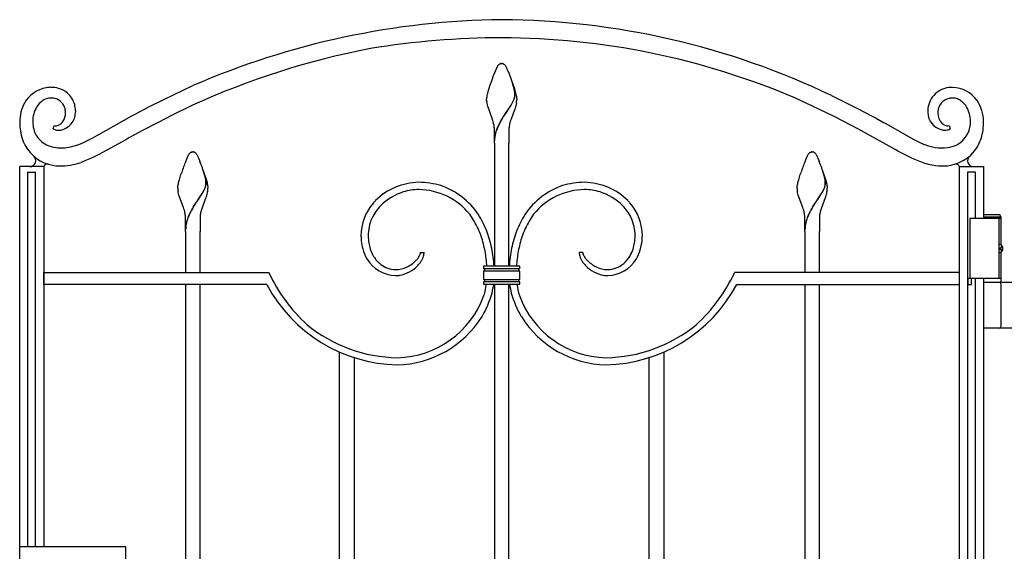
# Model space of a CAD drawing. Units: millimetres. Extents: x 0 to 8410, y 0 to 5940.
# Drawn here: x 4203 to 5020, y 3781 to 4222 of the extents above; entities that cross this region are included whole.
import ezdxf

# ---------------------------------------------------------------- set-up
doc = ezdxf.new("R2010")
doc.units = ezdxf.units.MM
doc.layers.add('YKK_A1', color=4, linetype='Continuous', lineweight=30)

msp = doc.modelspace()

# ---------------------------------------------------------------- linework, layer by layer
at = {"layer": 'YKK_A1', "linetype": 'Continuous'}
for p, q in [((4598.37, 4180.93), (4599.85, 4184.02)), ((4599.85, 4184.02), (4599.96, 4184.19)), ((4599.96, 4184.19), (4600.13, 4184.43)), ((4600.13, 4184.43), (4600.18, 4184.5)), ((4600.4, 4184.77), (4600.46, 4184.83)), ((4600.46, 4184.83), (4600.51, 4184.89)), ((4600.73, 4185.11), (4600.84, 4185.2)), ((4601.48, 4185.62), (4601.63, 4185.68)), ((4601.83, 4185.76), (4602.03, 4185.81)), ((4602.03, 4185.81), (4602.08, 4185.82)), ((4602.27, 4185.85), (4602.31, 4185.86)), ((4602.5, 4185.88), (4603.03, 4185.9)), ((4603.03, 4185.9), (4603.47, 4185.89)), ((4603.47, 4185.89), (4603.56, 4185.88)), ((4603.74, 4185.86), (4603.79, 4185.85)), ((4604.27, 4185.74), (4604.42, 4185.68)), ((4604.42, 4185.68), (4604.58, 4185.62)), ((4604.89, 4185.44), (4605, 4185.37)), ((4605.22, 4185.2), (4605.38, 4185.06)), ((4605.87, 4184.5), (4605.93, 4184.43)), ((4605.93, 4184.43), (4606.21, 4184.02)), ((4606.21, 4184.02), (4606.29, 4183.89)), ((4606.29, 4183.89), (4607.09, 4182.28)), ((4594.76, 4171.67), (4596.36, 4175.98)), ((4596.36, 4175.98), (4597.32, 4178.42)), ((4597.32, 4178.42), (4598.21, 4180.55)), ((4598.21, 4180.55), (4598.37, 4180.93)), ((4607.09, 4182.28), (4607.37, 4181.64)), ((4607.37, 4181.64), (4608.19, 4179.74)), ((4608.19, 4179.74), (4609.11, 4177.47)), ((4609.11, 4177.47), (4610.89, 4172.78)), ((4322.56, 4156.12), (4346.79, 4167.57)), ((4592.69, 4165.51), (4593.59, 4168.29)), ((4593.59, 4168.29), (4594.76, 4171.67)), ((4610.89, 4172.78), (4611.49, 4171.11)), ((4611.49, 4171.11), (4612.47, 4168.29)), ((4612.93, 4166.69), (4612.02, 4169.55)), ((4613, 4166.63), (4612.1, 4169.5)), ((4612.47, 4168.29), (4613.54, 4164.96)), ((4590.86, 4158.64), (4591.04, 4159.49)), ((4591.04, 4159.49), (4591.24, 4160.39)), ((4591.24, 4160.39), (4591.48, 4161.34)), ((4591.48, 4161.34), (4591.75, 4162.33)), ((4591.75, 4162.33), (4592.19, 4163.89)), ((4592.19, 4163.89), (4592.69, 4165.51)), ((4613.08, 4166.1), (4612.93, 4166.69)), ((4613.16, 4166.04), (4613, 4166.63)), ((4613.44, 4164.56), (4613.08, 4166.1)), ((4613.52, 4164.5), (4613.16, 4166.04)), ((4613.62, 4163.59), (4613.44, 4164.56)), ((4613.7, 4163.54), (4613.52, 4164.5)), ((4613.54, 4164.96), (4613.86, 4163.89)), ((4613.86, 4161.73), (4613.83, 4162.08)), ((4613.86, 4163.89), (4614.31, 4162.33)), ((4613.94, 4161.67), (4613.91, 4162.02)), ((4614.31, 4162.33), (4614.57, 4161.34)), ((4614.57, 4161.34), (4614.81, 4160.39)), ((4614.81, 4160.39), (4615.02, 4159.49)), ((4615.02, 4159.49), (4615.2, 4158.64)), ((4310.17, 4149.88), (4322.56, 4156.12)), ((4590.53, 4156.18), (4590.55, 4156.47)), ((4590.53, 4155.9), (4590.53, 4156.18)), ((4590.55, 4155.19), (4590.53, 4155.9)), ((4590.55, 4156.47), (4590.58, 4156.79)), ((4590.58, 4156.79), (4590.61, 4157.13)), ((4590.61, 4157.13), (4590.72, 4157.85)), ((4590.88, 4152.66), (4590.69, 4153.75)), ((4590.72, 4157.85), (4590.86, 4158.64)), ((4591.13, 4151.55), (4590.88, 4152.66)), ((4591.43, 4150.42), (4591.13, 4151.55)), ((4607.59, 4146.39), (4610.83, 4151.42)), ((4607.67, 4146.33), (4610.91, 4151.36)), ((4610.83, 4151.42), (4611.72, 4152.98)), ((4610.91, 4151.36), (4611.79, 4152.93)), ((4611.72, 4152.98), (4612.28, 4154.07)), ((4611.79, 4152.93), (4612.36, 4154.01)), ((4612.87, 4155.33), (4613.12, 4155.95)), ((4612.95, 4155.28), (4613.2, 4155.89)), ((4613.12, 4155.95), (4613.41, 4156.74)), ((4613.2, 4155.89), (4613.49, 4156.68)), ((4613.41, 4156.74), (4613.59, 4157.31)), ((4613.49, 4156.68), (4613.67, 4157.26)), ((4613.59, 4157.31), (4613.74, 4157.87)), ((4613.67, 4157.26), (4613.82, 4157.81)), ((4615.02, 4151.92), (4614.73, 4150.8)), ((4615.25, 4153.02), (4615.02, 4151.92)), ((4615.2, 4158.64), (4615.34, 4157.85)), ((4615.34, 4157.85), (4615.39, 4157.48)), ((4615.39, 4157.48), (4615.52, 4156.18)), ((4615.52, 4156.18), (4615.53, 4155.9)), ((4866.87, 4147.82), (4846.21, 4157.45)), ((4876.89, 4159.34), (4892.87, 4151.41)), ((4892.87, 4151.41), (4898.8, 4148.37)), ((4249.43, 4146.68), (4249.45, 4145.46)), ((4296.15, 4142.57), (4298.82, 4143.98)), ((4298.82, 4143.98), (4310.17, 4149.88)), ((4329.67, 4143.12), (4323.64, 4140.06)), ((4345.8, 4151.01), (4329.67, 4143.12)), ((4595.11, 4140.23), (4591.43, 4150.42)), ((4604.05, 4141.09), (4605.41, 4143.17)), ((4604.12, 4141.03), (4605.48, 4143.12)), ((4605.41, 4143.17), (4606.32, 4144.52)), ((4605.48, 4143.12), (4606.39, 4144.47)), ((4606.32, 4144.52), (4607.44, 4146.16)), ((4606.39, 4144.47), (4607.51, 4146.1)), ((4607.44, 4146.16), (4607.59, 4146.39)), ((4607.51, 4146.1), (4607.67, 4146.33)), ((4613.61, 4147.36), (4610.8, 4139.83)), ((4613.89, 4148.13), (4613.61, 4147.36)), ((4614.15, 4148.9), (4613.89, 4148.13)), ((4614.51, 4150.04), (4614.15, 4148.9)), ((4614.73, 4150.8), (4614.51, 4150.04)), ((4879.42, 4141.59), (4866.87, 4147.82)), ((4898.8, 4148.37), (4909.89, 4142.57)), ((4268.6, 4126.92), (4296.15, 4142.57)), ((4317.84, 4137.08), (4304.33, 4130)), ((4323.64, 4140.06), (4317.84, 4137.08)), ((4595.39, 4139.43), (4595.11, 4140.23)), ((4595.65, 4138.62), (4595.39, 4139.43)), ((4596.01, 4137.4), (4595.65, 4138.62)), ((4596.33, 4136.18), (4596.01, 4137.4)), ((4601.65, 4137.08), (4602.71, 4138.93)), ((4601.73, 4137.02), (4602.79, 4138.87)), ((4602.71, 4138.93), (4603.6, 4140.37)), ((4602.79, 4138.87), (4603.67, 4140.32)), ((4603.6, 4140.37), (4604.05, 4141.09)), ((4603.67, 4140.32), (4604.12, 4141.03)), ((4610.16, 4137.81), (4609.82, 4136.59)), ((4610.41, 4138.62), (4610.16, 4137.81)), ((4610.8, 4139.83), (4610.41, 4138.62)), ((4899.12, 4131.37), (4879.42, 4141.59)), ((4909.89, 4142.57), (4913.82, 4140.47)), ((4913.82, 4140.47), (4920.01, 4137.02)), ((4920.01, 4137.02), (4921.21, 4136.34)), ((4921.21, 4136.34), (4945.1, 4122.75)), ((4230.68, 4131.64), (4231.62, 4134.52)), ((4267.61, 4126.36), (4268.6, 4126.92)), ((4298.83, 4127.05), (4293.54, 4124.13)), ((4304.33, 4130), (4298.83, 4127.05)), ((4597.03, 4119.89), (4597.03, 4130.9)), ((4609.03, 4130.9), (4609.03, 4119.89)), ((4901.71, 4130), (4899.12, 4131.37)), ((4929.56, 4114.53), (4901.71, 4130)), ((4974.42, 4134.52), (4975.36, 4131.64)), ((4249.37, 4117.8), (4251.98, 4118.71)), ((4251.98, 4118.71), (4255.5, 4120.15)), ((4255.5, 4120.15), (4258.19, 4121.38)), ((4258.19, 4121.38), (4260.94, 4122.75)), ((4260.94, 4122.75), (4263.75, 4124.23)), ((4263.75, 4124.23), (4265.66, 4125.27)), ((4265.66, 4125.27), (4267.61, 4126.36)), ((4290.97, 4122.69), (4268.66, 4110.33)), ((4293.54, 4124.13), (4290.97, 4122.69)), ((4597.02, 4119.89), (4597.02, 4017.64)), ((4609.02, 4017.64), (4609.02, 4119.89)), ((4945.1, 4122.75), (4947.85, 4121.38)), ((4947.85, 4121.38), (4950.54, 4120.15)), ((4341.7, 4106.8), (4343.52, 4110.67)), ((4343.52, 4110.67), (4343.63, 4110.84)), ((4343.63, 4110.84), (4343.68, 4110.92)), ((4343.68, 4110.92), (4343.85, 4111.15)), ((4344.72, 4112.01), (4344.83, 4112.09)), ((4344.83, 4112.09), (4344.93, 4112.15)), ((4345.14, 4112.26), (4345.7, 4112.46)), ((4345.7, 4112.46), (4345.75, 4112.47)), ((4345.93, 4112.5), (4345.98, 4112.51)), ((4346.16, 4112.53), (4346.69, 4112.54)), ((4346.69, 4112.54), (4347.14, 4112.53)), ((4347.14, 4112.53), (4347.23, 4112.53)), ((4347.41, 4112.51), (4347.45, 4112.5)), ((4347.84, 4112.42), (4347.89, 4112.4)), ((4348.09, 4112.33), (4348.24, 4112.26)), ((4348.5, 4112.12), (4348.72, 4111.97)), ((4348.72, 4111.97), (4348.77, 4111.93)), ((4349.54, 4111.15), (4349.87, 4110.67)), ((4349.87, 4110.67), (4349.95, 4110.53)), ((4349.95, 4110.53), (4350.37, 4109.75)), ((4855.71, 4106.8), (4857.52, 4110.67)), ((4857.52, 4110.67), (4857.63, 4110.84)), ((4857.63, 4110.84), (4857.69, 4110.92)), ((4857.69, 4110.92), (4857.85, 4111.15)), ((4858.73, 4112.01), (4858.83, 4112.09)), ((4858.83, 4112.09), (4858.94, 4112.15)), ((4859.15, 4112.26), (4859.7, 4112.46)), ((4859.7, 4112.46), (4859.75, 4112.47)), ((4859.94, 4112.5), (4859.99, 4112.51)), ((4860.17, 4112.53), (4860.7, 4112.54)), ((4860.7, 4112.54), (4861.14, 4112.53)), ((4861.14, 4112.53), (4861.23, 4112.53)), ((4861.41, 4112.51), (4861.46, 4112.5)), ((4861.84, 4112.42), (4861.89, 4112.4)), ((4862.09, 4112.33), (4862.25, 4112.26)), ((4862.51, 4112.12), (4862.72, 4111.97)), ((4862.72, 4111.97), (4862.78, 4111.93)), ((4863.54, 4111.15), (4863.88, 4110.67)), ((4863.88, 4110.67), (4863.96, 4110.53)), ((4863.96, 4110.53), (4864.37, 4109.75)), ((4931.83, 4113.28), (4929.56, 4114.53)), ((4935.19, 4111.48), (4931.83, 4113.28)), ((4936.29, 4110.9), (4935.19, 4111.48)), ((4939.55, 4109.24), (4936.29, 4110.9)), ((4257.03, 4105.01), (4253.97, 4103.88)), ((4261.18, 4106.74), (4257.03, 4105.01)), ((4264.35, 4108.2), (4261.18, 4106.74)), ((4268.66, 4110.33), (4264.35, 4108.2)), ((4340.8, 4104.6), (4341.7, 4106.8)), ((4350.37, 4109.75), (4350.62, 4109.22)), ((4350.62, 4109.22), (4351.04, 4108.29)), ((4351.04, 4108.29), (4351.52, 4107.19)), ((4351.52, 4107.19), (4351.86, 4106.38)), ((4351.86, 4106.38), (4352.58, 4104.6)), ((4854.81, 4104.6), (4855.71, 4106.8)), ((4864.37, 4109.75), (4864.62, 4109.22)), ((4864.62, 4109.22), (4865.05, 4108.29)), ((4865.05, 4108.29), (4865.52, 4107.19)), ((4865.52, 4107.19), (4865.86, 4106.38)), ((4865.86, 4106.38), (4866.59, 4104.6)), ((4942.75, 4107.7), (4939.55, 4109.24)), ((4945.91, 4106.28), (4942.75, 4107.7)), ((4950.04, 4104.61), (4945.91, 4106.28)), ((4953.09, 4103.54), (4950.04, 4104.61)), ((4203.02, 3022.33), (4203.02, 4100.42)), ((4223.01, 4100.33), (4203.02, 4100.33)), ((4209.55, 4095.94), (4209.55, 3784.56)), ((4209.55, 4095.85), (4216.15, 4095.85)), ((4216.15, 3784.56), (4216.15, 4095.94)), ((4223.02, 4100.42), (4223.02, 3784.56)), ((4336.88, 4093.81), (4337.45, 4095.5)), ((4356.79, 4092.6), (4355.69, 4096.2)), ((4356.87, 4092.54), (4355.77, 4096.14)), ((4850.89, 4093.81), (4851.45, 4095.5)), ((4870.79, 4092.6), (4869.7, 4096.2)), ((4870.87, 4092.54), (4869.77, 4096.14)), ((4983.02, 3037.33), (4983.02, 4100.34)), ((4983.02, 4100.33), (5003.02, 4100.33)), ((4989.67, 4095.86), (4989.67, 3022.35)), ((4996.27, 4095.85), (4989.67, 4095.85)), ((4996.27, 4057.33), (4996.27, 4095.86)), ((5003.02, 4100.34), (5003.02, 4057.33)), ((4334.52, 4085.29), (4334.7, 4086.13)), ((4334.7, 4086.13), (4334.91, 4087.04)), ((4334.91, 4087.04), (4335.15, 4087.99)), ((4335.15, 4087.99), (4335.56, 4089.49)), ((4335.56, 4089.49), (4335.86, 4090.53)), ((4335.86, 4090.53), (4336.88, 4093.81)), ((4356.5, 4093.81), (4357.03, 4092.15)), ((4357.04, 4091.52), (4356.79, 4092.6)), ((4357.12, 4091.47), (4356.87, 4092.54)), ((4357.03, 4092.15), (4357.68, 4090.01)), ((4357.14, 4091.05), (4357.04, 4091.52)), ((4357.28, 4090.67), (4357.12, 4091.47)), ((4357.32, 4090.07), (4357.14, 4091.05)), ((4357.39, 4090.02), (4357.28, 4090.67)), ((4357.63, 4086.05), (4357.63, 4086.21)), ((4357.68, 4090.01), (4357.97, 4088.98)), ((4357.71, 4086), (4357.71, 4086.16)), ((4357.97, 4088.98), (4358.24, 4087.99)), ((4358.24, 4087.99), (4358.48, 4087.04)), ((4358.48, 4087.04), (4358.68, 4086.13)), ((4358.68, 4086.13), (4358.86, 4085.29)), ((4848.53, 4085.29), (4848.71, 4086.13)), ((4848.71, 4086.13), (4848.91, 4087.04)), ((4848.91, 4087.04), (4849.15, 4087.99)), ((4849.15, 4087.99), (4849.56, 4089.49)), ((4849.56, 4089.49), (4849.86, 4090.53)), ((4849.86, 4090.53), (4850.89, 4093.81)), ((4870.51, 4093.81), (4871.04, 4092.15)), ((4871.05, 4091.52), (4870.79, 4092.6)), ((4871.12, 4091.47), (4870.87, 4092.54)), ((4871.04, 4092.15), (4871.53, 4090.53)), ((4871.27, 4090.4), (4871.05, 4091.52)), ((4871.34, 4090.35), (4871.12, 4091.47)), ((4871.32, 4090.07), (4871.27, 4090.4)), ((4871.4, 4090.02), (4871.34, 4090.35)), ((4871.53, 4090.53), (4871.98, 4088.98)), ((4871.63, 4086.05), (4871.63, 4086.21)), ((4871.71, 4086), (4871.71, 4086.16)), ((4871.98, 4088.98), (4872.24, 4087.99)), ((4872.24, 4087.99), (4872.59, 4086.58)), ((4872.59, 4086.58), (4872.78, 4085.7)), ((4334.19, 4082.54), (4334.2, 4082.82)), ((4334.2, 4082.82), (4334.21, 4083.12)), ((4334.21, 4083.12), (4334.24, 4083.44)), ((4334.24, 4083.44), (4334.28, 4083.77)), ((4334.28, 4083.77), (4334.38, 4084.5)), ((4334.38, 4084.5), (4334.52, 4085.29)), ((4334.62, 4078.93), (4334.41, 4080.04)), ((4334.89, 4077.82), (4334.62, 4078.93)), ((4335.21, 4076.69), (4334.89, 4077.82)), ((4351.26, 4073.03), (4354.5, 4078.06)), ((4351.34, 4072.98), (4354.58, 4078.01)), ((4354.5, 4078.06), (4355.14, 4079.18)), ((4354.58, 4078.01), (4355.22, 4079.13)), ((4355.14, 4079.18), (4355.38, 4079.63)), ((4355.22, 4079.13), (4355.46, 4079.57)), ((4355.38, 4079.63), (4355.95, 4080.72)), ((4355.46, 4079.57), (4356.02, 4080.66)), ((4356.62, 4082.19), (4356.87, 4082.79)), ((4356.7, 4082.13), (4356.94, 4082.74)), ((4356.87, 4082.79), (4357.14, 4083.58)), ((4356.94, 4082.74), (4357.22, 4083.52)), ((4357.41, 4084.51), (4357.52, 4085.05)), ((4357.49, 4084.46), (4357.6, 4084.99)), ((4358.68, 4078.56), (4358.4, 4077.44)), ((4358.91, 4079.67), (4358.68, 4078.56)), ((4358.86, 4085.29), (4359, 4084.5)), ((4359, 4084.5), (4359.11, 4083.77)), ((4359.11, 4083.77), (4359.14, 4083.44)), ((4359.14, 4083.44), (4359.19, 4082.54)), ((4848.2, 4082.82), (4848.22, 4083.12)), ((4848.2, 4082.54), (4848.2, 4082.82)), ((4848.22, 4083.12), (4848.25, 4083.44)), ((4848.25, 4083.44), (4848.28, 4083.77)), ((4848.28, 4083.77), (4848.39, 4084.5)), ((4848.39, 4084.5), (4848.53, 4085.29)), ((4848.62, 4078.93), (4848.41, 4080.04)), ((4848.89, 4077.82), (4848.62, 4078.93)), ((4849.21, 4076.69), (4848.89, 4077.82)), ((4865.26, 4073.03), (4868.5, 4078.06)), ((4865.34, 4072.98), (4868.58, 4078.01)), ((4868.5, 4078.06), (4869.15, 4079.18)), ((4868.58, 4078.01), (4869.22, 4079.13)), ((4869.15, 4079.18), (4869.39, 4079.63)), ((4869.22, 4079.13), (4869.47, 4079.57)), ((4869.39, 4079.63), (4869.95, 4080.72)), ((4869.47, 4079.57), (4870.03, 4080.66)), ((4870.63, 4082.19), (4870.87, 4082.79)), ((4870.7, 4082.13), (4870.95, 4082.74)), ((4870.87, 4082.79), (4871.15, 4083.58)), ((4870.95, 4082.74), (4871.23, 4083.52)), ((4871.41, 4084.51), (4871.52, 4085.05)), ((4871.49, 4084.46), (4871.6, 4084.99)), ((4872.5, 4077.82), (4872.18, 4076.69)), ((4872.69, 4078.56), (4872.5, 4077.82)), ((4872.92, 4079.67), (4872.69, 4078.56)), ((4872.78, 4085.7), (4872.94, 4084.88)), ((4872.94, 4084.88), (4873.06, 4084.13)), ((4873.06, 4084.13), (4873.11, 4083.77)), ((4873.11, 4083.77), (4873.19, 4082.82)), ((4873.19, 4082.82), (4873.2, 4082.54)), ((4338.92, 4066.48), (4335.21, 4076.69)), ((4348.62, 4069.13), (4351.1, 4072.81)), ((4348.7, 4069.08), (4351.18, 4072.75)), ((4351.1, 4072.81), (4351.26, 4073.03)), ((4351.18, 4072.75), (4351.34, 4072.98)), ((4357.28, 4074.01), (4354.33, 4066.07)), ((4357.69, 4075.17), (4357.28, 4074.01)), ((4357.94, 4075.93), (4357.69, 4075.17)), ((4358.18, 4076.69), (4357.94, 4075.93)), ((4358.4, 4077.44), (4358.18, 4076.69)), ((4852.92, 4066.48), (4849.21, 4076.69)), ((4862.62, 4069.13), (4865.11, 4072.81)), ((4862.7, 4069.08), (4865.18, 4072.75)), ((4865.11, 4072.81), (4865.26, 4073.03)), ((4865.18, 4072.75), (4865.34, 4072.98)), ((4871.42, 4074.4), (4868.34, 4066.07)), ((4871.69, 4075.17), (4871.42, 4074.4)), ((4871.94, 4075.93), (4871.69, 4075.17)), ((4872.18, 4076.69), (4871.94, 4075.93)), ((4339.32, 4065.27), (4338.92, 4066.48)), ((4339.68, 4064.05), (4339.32, 4065.27)), ((4340, 4062.83), (4339.68, 4064.05)), ((4344.71, 4062.59), (4345.32, 4063.72)), ((4344.79, 4062.54), (4345.4, 4063.67)), ((4347.04, 4066.66), (4348.16, 4068.44)), ((4347.12, 4066.61), (4348.24, 4068.38)), ((4348.16, 4068.44), (4348.62, 4069.13)), ((4348.24, 4068.38), (4348.7, 4069.08)), ((4353.83, 4064.46), (4353.39, 4062.83)), ((4354.33, 4066.07), (4353.83, 4064.46)), ((4853.32, 4065.27), (4852.92, 4066.48)), ((4853.68, 4064.05), (4853.32, 4065.27)), ((4854, 4062.83), (4853.68, 4064.05)), ((4858.71, 4062.59), (4859.32, 4063.72)), ((4858.79, 4062.54), (4859.4, 4063.67)), ((4861.04, 4066.66), (4862.17, 4068.44)), ((4861.12, 4066.61), (4862.25, 4068.38)), ((4862.17, 4068.44), (4862.62, 4069.13)), ((4862.25, 4068.38), (4862.7, 4069.08)), ((4867.83, 4064.46), (4867.39, 4062.83)), ((4868.34, 4066.07), (4867.83, 4064.46)), ((4340.69, 4046.54), (4340.69, 4057.54)), ((4352.69, 4057.54), (4352.69, 4046.54)), ((4854.7, 4046.54), (4854.7, 4057.54)), ((4866.7, 4057.54), (4866.7, 4046.54)), ((4340.69, 4046.54), (4340.69, 4012.33)), ((4352.69, 4012.33), (4352.69, 4046.54)), ((4854.7, 4046.54), (4854.7, 4012.33)), ((4866.7, 4012.33), (4866.7, 4046.54)), ((4535.68, 4029.15), (4538.68, 4029.15)), ((4670.37, 4029.15), (4667.37, 4029.15)), ((4534.91, 4026.44), (4535.16, 4026.98)), ((4535.16, 4026.98), (4535.36, 4027.5)), ((4670.78, 4027.25), (4670.6, 4027.76)), ((4223, 4012.33), (4409.85, 4012.33)), ((4223, 4002.33), (4223, 4012.33)), ((4409.85, 4012.33), (4409.85, 4012.18)), ((4588.02, 4017.64), (4588.02, 4015.63)), ((4618.02, 4017.64), (4588.02, 4017.64)), ((4588.02, 4015.63), (4618.02, 4015.63)), ((4588.02, 4015.63), (4618.02, 4015.63)), ((4618.02, 4013.63), (4588.02, 4013.63)), ((4588.02, 4013.63), (4588.02, 4006.64)), ((4618.02, 4013.63), (4588.02, 4013.63)), ((4588.34, 4015.58), (4588.32, 4015.59)), ((4588.45, 4015.54), (4588.34, 4015.58)), ((4588.34, 4013.69), (4588.5, 4013.76)), ((4588.5, 4013.76), (4588.52, 4013.77)), ((4588.54, 4015.49), (4588.52, 4015.5)), ((4588.64, 4015.42), (4588.62, 4015.44)), ((4588.66, 4013.86), (4588.75, 4013.94)), ((4588.75, 4013.94), (4588.76, 4013.96)), ((4617.25, 4015.27), (4617.24, 4015.25)), ((4617.33, 4015.36), (4617.3, 4015.32)), ((4617.33, 4013.91), (4617.39, 4013.86)), ((4617.42, 4015.44), (4617.4, 4015.42)), ((4617.52, 4015.5), (4617.5, 4015.49)), ((4617.52, 4013.77), (4617.63, 4013.71)), ((4617.61, 4015.55), (4617.59, 4015.54)), ((4617.72, 4015.59), (4617.61, 4015.55)), ((4617.63, 4013.71), (4617.65, 4013.7)), ((4618.02, 4015.63), (4618.02, 4017.64)), ((4618.02, 4006.64), (4618.02, 4013.63)), ((4983.04, 4012.33), (4796.2, 4012.33)), ((4796.2, 4012.33), (4796.2, 4012.18)), ((4829.2, 4012.35), (4829.2, 4012.21)), ((4983.04, 4002.33), (4983.04, 4012.33)), ((4588.02, 4006.64), (4618.02, 4006.64)), ((4588.02, 4006.64), (4618.02, 4006.64)), ((4618.02, 4004.64), (4588.02, 4004.64)), ((4588.02, 4004.64), (4588.02, 4002.64)), ((4618.02, 4004.64), (4588.02, 4004.64)), ((4588.32, 4004.68), (4588.41, 4004.71)), ((4588.41, 4006.56), (4588.39, 4006.57)), ((4588.52, 4006.5), (4588.41, 4006.56)), ((4588.41, 4004.71), (4588.45, 4004.73)), ((4588.52, 4004.77), (4588.54, 4004.78)), ((4588.62, 4004.83), (4588.64, 4004.85)), ((4588.71, 4006.36), (4588.66, 4006.41)), ((4588.76, 4006.31), (4588.71, 4006.36)), ((4588.78, 4004.98), (4588.81, 4005.02)), ((4588.91, 4006.09), (4588.9, 4006.11)), ((4617.24, 4005.02), (4617.27, 4004.98)), ((4617.31, 4004.93), (4617.35, 4004.89)), ((4617.4, 4004.85), (4617.42, 4004.83)), ((4617.5, 4004.78), (4617.52, 4004.77)), ((4617.54, 4006.51), (4617.52, 4006.5)), ((4617.65, 4006.57), (4617.54, 4006.51)), ((4617.59, 4004.73), (4617.7, 4004.69)), ((4617.7, 4004.69), (4617.72, 4004.68)), ((4618.02, 4002.64), (4618.02, 4004.64)), ((4992.82, 4007.36), (4989.82, 4007.36)), ((4989.82, 4007.36), (4989.82, 4002.36)), ((4992.82, 4002.36), (4992.82, 4007.36)), ((4996.27, 3147.33), (4996.27, 4007.33)), ((5003.02, 4007.33), (5003.02, 3147.33)), ((4407.99, 4002.33), (4223, 4002.33)), ((4340.7, 4002.33), (4340.69, 3767.34)), ((4352.7, 3767.34), (4352.7, 4002.33)), ((4588.02, 4002.64), (4618.02, 4002.64)), ((4597.02, 4002.64), (4597.02, 3767.34)), ((4609.02, 3767.34), (4609.02, 4002.64)), ((4798.06, 4002.33), (4983.04, 4002.33)), ((4854.7, 4002.33), (4854.7, 3767.34)), ((4866.7, 3767.34), (4866.7, 4002.33)), ((4989.82, 4002.36), (4992.82, 4002.36)), ((4468.52, 3767.34), (4468.52, 3946.36)), ((4480.52, 3941.8), (4480.52, 3767.34)), ((4725.52, 3767.34), (4725.52, 3941.8)), ((4737.52, 3946.36), (4737.52, 3767.34)), ((4291.02, 3784.56), (4203.02, 3784.56)), ((4291.02, 3731.53), (4291.02, 3784.56))]:
    msp.add_line(p, q, dxfattribs=at)
at = {"layer": 'YKK_A1'}
for p, q in [((5017.52, 4057.33), (4991.52, 4057.33)), ((4991.52, 4057.33), (4991.52, 4007.33)), ((5016.37, 4060.33), (5003.02, 4060.33)), ((5017.52, 4058.33), (5003.02, 4058.33)), ((5015.52, 4057.33), (5015.52, 4007.33)), ((5017.52, 4058.33), (5016.37, 4060.33)), ((5017.52, 4035.3), (5017.52, 4058.33)), ((5016.56, 4032.75), (5017.15, 4032.75)), ((5016.56, 4031.91), (5017.15, 4031.91)), ((5017.52, 4004.33), (5017.52, 4029.36)), ((5017.58, 4034.43), (5018.17, 4034.43)), ((5017.58, 4030.23), (5018.17, 4030.23)), ((5017.52, 4007.33), (4991.52, 4007.33)), ((5003.02, 4004.33), (5028.02, 4004.33)), ((5017.52, 3967.83), (5017.52, 4002.83)), ((5028.02, 3966.33), (5003.02, 3966.33))]:
    msp.add_line(p, q, dxfattribs=at)
at = {"layer": 'YKK_A1', "linetype": 'Continuous'}
for centre, radius, start, end in [((4610.42, 3560.78), 661.58, 90.64126, 113.48364), ((4598.54, 3575.94), 646.4, 64.49345, 89.60264), ((4604.77, 3523.77), 683.57, 90.1465, 99.30894), ((4601.16, 3580.49), 626.85, 66.98796, 89.83033), ((4616.48, 3558.6), 651.31, 100.82131, 114.55583), ((4607.04, 4179.12), 8.72, 139.57859, 141.87034), ((4606, 4179.52), 7.67, 133.31953, 135.61128), ((4603.23, 4182.23), 3.82, 117.29953, 128.74915), ((4603.61, 4180.67), 5.38, 109.23733, 111.52908), ((4602.92, 4181.11), 4.79, 97.86875, 100.16051), ((4602.9, 4181.36), 4.54, 95.17169, 97.46344), ((4603.15, 4181.36), 4.54, 82.53482, 84.82658), ((4603.07, 4181.77), 4.15, 73.1948, 80.06823), ((4602.49, 4181.58), 4.54, 58.01835, 62.6014), ((4600.98, 4179.89), 6.79, 51.47192, 53.76367), ((4601.34, 4180.86), 5.83, 43.76718, 46.05893), ((4600.84, 4180.56), 6.4, 38.02607, 42.60912), ((4229.94, 4139.79), 26.52, 100.6458, 150.27547), ((4229.46, 4134.55), 31.62, 91.17819, 98.05162), ((4228.31, 4138.67), 27.49, 75.22078, 88.9553), ((4228.42, 4143.36), 22.97, 51.91363, 72.48469), ((4228.72, 4145.98), 20.76, 16.22493, 48.10337), ((4575.85, 4157.64), 38.23, 6.65861, 8.95036), ((4575.93, 4157.59), 38.23, 6.65861, 8.95036), ((4586.93, 4159.4), 27.04, 0.35122, 4.93427), ((4587, 4159.35), 27.04, 0.3499, 4.93295), ((4601.83, 4159.84), 12.14, 356.4043, 358.69606), ((4601.91, 4159.79), 12.14, 356.4043, 358.69606), ((4976.7, 4145.69), 20.46, 107.01373, 147.82963), ((4977.73, 4138.67), 27.49, 91.0447, 104.77922), ((4976.17, 4139.59), 26.59, 35.92015, 87.73121), ((4236.02, 4137.4), 33, 151.90536, 179.27645), ((4234.92, 4138.65), 20.99, 134.67351, 148.40803), ((4232.21, 4140.47), 17.8, 121.13541, 132.58503), ((4229.2, 4144.58), 12.73, 91.71764, 119.08874), ((4228.43, 4138.61), 18.7, 81.95777, 88.8312), ((4229, 4145.11), 12.19, 22.00707, 80.30393), ((4217.21, 4144.39), 32.29, 4.06488, 13.22732), ((4626.49, 4158.02), 36.05, 184.50937, 186.80112), ((4580.95, 4169.39), 34.87, 333.94084, 336.23259), ((4581.03, 4169.33), 34.87, 333.93897, 336.23073), ((4596.06, 4161.74), 18.1, 347.64898, 349.94074), ((4596.14, 4161.68), 18.1, 347.64898, 349.94074), ((4601.29, 4160.35), 12.72, 351.96661, 354.25837), ((4601.37, 4160.3), 12.72, 351.96661, 354.25837), ((4579.1, 4158.9), 36.62, 350.75666, 353.04842), ((4579.87, 4157.01), 35.68, 355.92153, 358.21329), ((4981.03, 4144.97), 24.57, 151.79511, 167.8118), ((4977.4, 4144.88), 12.5, 103.99717, 174.97586), ((4977.64, 4139.4), 17.91, 91.3366, 100.49904), ((4976.86, 4143.03), 14.28, 79.37954, 88.54198), ((4975.62, 4141.69), 15.86, 62.11421, 75.84873), ((4973.83, 4140.47), 17.8, 47.41497, 58.86459), ((4969.57, 4137.35), 23, 33.39328, 44.8429), ((4969.95, 4137.2), 33.08, 1.07263, 32.95107), ((4237.79, 4137.65), 23.96, 149.97842, 179.60607), ((4234.05, 4145.84), 15.41, 281.4296, 358.58978), ((4227.63, 4145.31), 13.5, 326.67679, 358.55523), ((4226.1, 4144.76), 15.02, 0.81532, 19.11101), ((4986.16, 4145.12), 29.58, 170.18483, 179.34727), ((4972.1, 4145.9), 15.51, 181.65373, 256.76586), ((4990.06, 4144.61), 25.14, 176.88802, 179.17978), ((4977.67, 4145.12), 12.75, 180.66943, 223.7013), ((4967.43, 4137.41), 24.78, 0.94338, 30.57102), ((4278.59, 4139.03), 75.59, 180.9188, 185.50185), ((4252.5, 4138.83), 38.68, 181.50546, 188.37889), ((4231.23, 4143.36), 9.56, 294.96225, 301.83568), ((4230.26, 4143.98), 10.61, 304.57496, 313.7374), ((4228.36, 4145.32), 12.9, 315.70578, 324.86822), ((4555.88, 4126.72), 41.54, 10.88096, 13.17271), ((4657.93, 4106.21), 64.18, 151.25791, 153.54966), ((4658, 4106.16), 64.18, 151.25692, 153.54867), ((4660.17, 4126.1), 51.48, 170.0922, 172.38395), ((4650.38, 4126.51), 41.79, 166.04667, 168.33842), ((4975.78, 4143.98), 10.61, 226.2626, 235.42504), ((4974.81, 4143.36), 9.56, 238.16432, 245.03775), ((4970.56, 4137.55), 21.66, 298.27136, 354.41634), ((4932.79, 4139.17), 59.44, 356.40697, 358.69873), ((4915.45, 4140.06), 87.6, 353.95153, 358.53458), ((4264.15, 4140.22), 61.38, 187.90376, 194.77719), ((4237.88, 4137.82), 24.09, 191.06622, 207.08292), ((4235.49, 4138.08), 22.12, 210.48967, 242.36811), ((4235.48, 4141.52), 10.98, 244.10434, 260.12103), ((4233.19, 4139.82), 5.53, 253.52871, 292.12089), ((4235.22, 4145.29), 14.68, 263.62243, 277.35696), ((4556.05, 4127.83), 41.18, 7.11656, 9.40831), ((4571.61, 4130.5), 25.42, 0.89034, 5.47339), ((4628.3, 4120.1), 31.45, 163.00622, 169.87965), ((4628.38, 4120.05), 31.45, 163.00622, 169.87965), ((4638.55, 4116.27), 42.37, 157.51898, 162.10203), ((4638.62, 4116.22), 42.37, 157.51978, 162.10283), ((4658.17, 4107.02), 64.05, 154.29291, 156.58466), ((4658.25, 4106.96), 64.05, 154.29291, 156.58466), ((4634.45, 4130.5), 25.42, 174.52802, 179.11107), ((4971.06, 4146.36), 15.76, 260.80972, 272.25934), ((4973.17, 4140.49), 6.27, 247.57769, 263.59438), ((4970.32, 4142.55), 12.02, 276.49065, 294.78633), ((4972.74, 4139.78), 5.52, 267.14212, 287.71318), ((4942.66, 4140.45), 60.67, 343.99817, 350.8716), ((4236.72, 4134.06), 33.3, 196.57049, 246.20016), ((4628.24, 4121.1), 31.23, 171.67051, 178.54394), ((4628.32, 4121.05), 31.23, 171.66975, 178.54318), ((4988.3, 4207.44), 95.11, 246.6108, 248.90256), ((4991.72, 4226.06), 113.77, 250.67003, 252.96179), ((4962.39, 4137.04), 40.82, 324.95347, 340.97016), ((4237.52, 4145.03), 29.26, 245.16383, 261.18052), ((4237.41, 4153.81), 37.95, 263.36976, 281.66545), ((4218.36, 4224.48), 111.09, 283.92093, 286.21269), ((4348.89, 4107.21), 6.39, 137.42934, 142.01239), ((4347.41, 4108.38), 4.52, 126.545, 135.70744), ((4347.79, 4106.97), 5.92, 116.55628, 118.84803), ((4346.71, 4107.76), 4.81, 99.3456, 101.63735), ((4346.57, 4108.01), 4.54, 95.17689, 97.46865), ((4346.82, 4108.01), 4.54, 82.53135, 84.82311), ((4346.94, 4109.26), 3.28, 74.08188, 80.95531), ((4346.11, 4107.33), 5.38, 68.43843, 70.73019), ((4346.56, 4108.91), 3.75, 58.79305, 63.3761), ((4346.18, 4108.64), 4.19, 42.62719, 51.78963), ((4341.15, 4104.43), 10.75, 38.71089, 41.00264), ((4862.89, 4107.21), 6.4, 137.38661, 141.96966), ((4861.42, 4108.38), 4.52, 126.5711, 135.73354), ((4861.79, 4106.97), 5.92, 116.55628, 118.84803), ((4860.72, 4107.75), 4.82, 99.31853, 101.61028), ((4860.58, 4108.01), 4.54, 95.17689, 97.46865), ((4860.82, 4107.99), 4.55, 82.54868, 84.84043), ((4860.94, 4109.26), 3.28, 74.0976, 80.97104), ((4860.12, 4107.32), 5.39, 68.48481, 70.77656), ((4860.57, 4108.91), 3.75, 58.79305, 63.3761), ((4860.18, 4108.64), 4.19, 42.62719, 51.78963), ((4855.16, 4104.41), 10.76, 38.76201, 41.05376), ((4972.65, 4170.25), 54.85, 254.93171, 259.51476), ((4968.55, 4152.98), 37.14, 260.88415, 276.90084), ((4968.52, 4145.03), 29.26, 278.8205, 294.83719), ((4969.14, 4135.11), 34.26, 286.98026, 321.10332), ((4211.4, 4105.33), 5, 270, 48.61951), ((4238.45, 4142.83), 42.07, 248.86027, 262.5948), ((4219.44, 4226.83), 127.89, 281.502, 283.79375), ((4220.7, 4204.19), 105.69, 286.05451, 288.34627), ((4566.48, 4016.12), 242.4, 158.59205, 160.8838), ((4084.95, 4001.23), 286.91, 18.82635, 21.11811), ((5080.48, 4016.12), 242.4, 158.59205, 160.8838), ((4598.95, 4001.23), 286.91, 18.82635, 21.11811), ((4984.47, 4203.59), 104.86, 252.58408, 254.87584), ((4974.53, 4176.44), 76.09, 256.76694, 261.34999), ((4965.88, 4152.85), 52.22, 277.8463, 284.71973), ((4994.73, 4105.33), 5, 130.66035, 270), ((4240.27, 4175.57), 74.8, 264.44514, 266.73689), ((4236.61, 4156.88), 56, 269.39327, 278.55571), ((4968.5, 4150.64), 49.73, 263.75544, 275.20506), ((4325.34, 4085.52), 32.3, 1.22864, 8.10207), ((4325.41, 4085.46), 32.3, 1.22864, 8.10207), ((4345.36, 4086.67), 12.28, 354.82668, 357.11843), ((4345.44, 4086.61), 12.28, 354.82668, 357.11843), ((4535.55, 4034.15), 53.19, 91.29343, 134.3253), ((4532.38, 4010.55), 76.8, 74.78977, 88.5243), ((4673.67, 4010.55), 76.8, 91.47568, 105.2102), ((4670.49, 4034.15), 53.19, 45.67473, 88.7066), ((4839.34, 4085.52), 32.3, 1.22127, 8.0947), ((4839.42, 4085.47), 32.3, 1.22127, 8.0947), ((4859.37, 4086.67), 12.28, 354.82668, 357.11843), ((4859.44, 4086.61), 12.28, 354.82668, 357.11843), ((4360.84, 4083.05), 26.65, 181.08565, 183.3774), ((4370.32, 4085.13), 36.27, 185.78317, 188.07493), ((4319.54, 4098.34), 40.45, 334.17422, 336.46597), ((4319.62, 4098.28), 40.45, 334.17422, 336.46597), ((4333.9, 4090.67), 24.3, 343.0302, 345.32196), ((4333.98, 4090.61), 24.3, 343.0302, 345.32196), ((4344.68, 4087.15), 13.01, 350.6773, 352.96905), ((4344.76, 4087.1), 13.01, 350.6773, 352.96905), ((4322.65, 4085.54), 36.74, 350.7957, 353.08746), ((4323.66, 4083.66), 35.55, 355.91123, 358.20298), ((4535.22, 4035.34), 46.11, 107.50836, 134.87945), ((4535.01, 4034.09), 47.24, 90.79672, 106.81341), ((4533.23, 4025.47), 55.87, 39.21382, 88.8435), ((4531.64, 4025.32), 62.91, 34.24979, 70.61089), ((4674.4, 4025.32), 62.91, 109.38924, 145.75034), ((4672.82, 4025.47), 55.87, 91.15653, 140.7862), ((4671.03, 4034.09), 47.24, 73.18662, 89.20331), ((4670.83, 4035.34), 46.11, 45.12123, 72.49232), ((4874.84, 4083.05), 26.65, 181.08565, 183.3774), ((4884.32, 4085.12), 36.27, 185.76357, 188.05532), ((4833.54, 4098.34), 40.45, 334.17422, 336.46597), ((4833.62, 4098.28), 40.45, 334.17422, 336.46597), ((4847.91, 4090.67), 24.3, 343.0302, 345.32196), ((4847.98, 4090.6), 24.29, 343.05857, 345.35032), ((4858.69, 4087.15), 13.01, 350.6773, 352.96905), ((4858.76, 4087.09), 13.01, 350.73181, 353.02356), ((4836.65, 4085.54), 36.74, 350.7957, 353.08746), ((4837.66, 4083.66), 35.55, 355.91123, 358.20298), ((4528.42, 4042.6), 42.16, 139.07158, 179.88748), ((4546.85, 4025.64), 67.2, 136.14594, 138.43769), ((4659.2, 4025.64), 67.2, 41.56231, 43.85406), ((4677.62, 4042.6), 42.16, 0.11252, 40.92842), ((4299.43, 4053.37), 41.66, 10.83841, 13.13016), ((4421.09, 4024.09), 85.53, 153.24784, 155.5396), ((4421.17, 4024.04), 85.53, 153.24784, 155.5396), ((4419.67, 4022.15), 85.19, 148.49601, 150.78776), ((4419.75, 4022.09), 85.19, 148.49601, 150.78776), ((4393.96, 4053.37), 41.66, 166.86984, 169.16159), ((4532.02, 4039.8), 40.7, 136.11402, 154.40971), ((4670.57, 4037.34), 44.91, 27.06808, 43.08477), ((4813.43, 4053.37), 41.66, 10.83841, 13.13016), ((4935.09, 4024.09), 85.53, 153.24784, 155.5396), ((4935.17, 4024.04), 85.53, 153.24784, 155.5396), ((4933.68, 4022.15), 85.19, 148.49601, 150.78776), ((4933.75, 4022.09), 85.19, 148.49601, 150.78776), ((4907.97, 4053.37), 41.66, 166.86984, 169.16159), ((4299.84, 4054.47), 41.06, 7.15199, 9.44374), ((4315.21, 4057.15), 25.49, 0.87271, 5.45576), ((4382.1, 4044.17), 41.89, 163.68882, 168.27188), ((4382.18, 4044.12), 41.89, 163.69712, 168.28017), ((4387.17, 4041.02), 47.67, 157.17706, 161.76011), ((4387.25, 4040.96), 47.67, 157.17706, 161.76011), ((4378.18, 4057.15), 25.49, 174.5302, 179.11325), ((4393.55, 4054.48), 41.06, 170.57352, 172.86528), ((4526.44, 4043.25), 34.19, 155.59675, 180.70595), ((4505.37, 4010.9), 86.89, 25.87815, 35.04059), ((4500.68, 4009.74), 97.37, 22.4146, 31.57704), ((4705.36, 4009.74), 97.37, 148.42297, 157.58541), ((4700.68, 4010.9), 86.89, 144.95957, 154.12201), ((4678.63, 4043.04), 35.16, 359.6632, 24.77239), ((4813.85, 4054.47), 41.06, 7.15199, 9.44374), ((4829.21, 4057.15), 25.49, 0.87271, 5.45576), ((4896.1, 4044.18), 41.89, 163.69712, 168.28017), ((4896.18, 4044.12), 41.89, 163.69712, 168.28017), ((4901.17, 4041.02), 47.67, 157.17706, 161.76011), ((4901.25, 4040.96), 47.67, 157.17706, 161.76011), ((4892.18, 4057.15), 25.49, 174.5302, 179.11325), ((4907.55, 4054.48), 41.06, 170.57352, 172.86528), ((4366.75, 4048.17), 26.06, 170.02313, 179.18557), ((4366.83, 4048.11), 26.06, 170.01628, 179.17872), ((4480.84, 4005.99), 111.29, 15.7672, 22.64063), ((4473.68, 4005.12), 124.25, 12.76056, 19.63399), ((4732.37, 4005.12), 124.25, 160.36582, 167.23925), ((4725.21, 4005.99), 111.29, 157.35939, 164.23282), ((4880.76, 4048.17), 26.06, 170.01628, 179.17872), ((4880.83, 4048.11), 26.06, 170.01628, 179.17872), ((4588.5, 4047.17), 102.34, 182.50991, 184.80167), ((4540.98, 4045.29), 54.87, 186.99783, 193.87126), ((4564.8, 4046.41), 72.63, 182.8252, 187.40825), ((4535.97, 4044.57), 43.84, 189.88307, 196.7565), ((4670.08, 4044.57), 43.84, 343.2435, 350.11693), ((4641.25, 4046.41), 72.63, 352.59175, 357.1748), ((4657.82, 4046.86), 62.25, 345.50176, 352.37519), ((4617.54, 4047.17), 102.34, 355.19833, 357.49009), ((4524.5, 4042.45), 38.21, 195.66771, 209.40224), ((4526.04, 4042.62), 33.79, 198.43317, 209.88279), ((4524.4, 4030.02), 11.33, 352.1997, 354.49145), ((4530.3, 4029.21), 5.38, 357.12245, 359.41421), ((4518.49, 4030), 20.2, 353.02142, 357.60447), ((4433.96, 4001.25), 157.9, 8.21658, 12.79963), ((4462.81, 4007.9), 134.33, 4.15489, 10.57727), ((4743.23, 4007.91), 134.33, 169.42309, 175.84546), ((4772.08, 4001.25), 157.9, 167.20037, 171.78342), ((4687.55, 4029.99), 20.2, 182.38846, 186.97151), ((4681.38, 4029.59), 11.02, 182.28127, 184.57302), ((4682.06, 4030.44), 11.79, 188.40634, 190.69809), ((4675.93, 4044.33), 38.2, 331.90393, 341.06637), ((4678.63, 4043.75), 41.39, 331.0078, 342.45742), ((4516.1, 4039.09), 29.26, 211.73831, 267.88328), ((4520.39, 4040.76), 27.99, 212.3464, 230.64208), ((4512.91, 4041.04), 26.65, 295.79451, 316.36557), ((4510.63, 4041.96), 28.95, 318.15959, 322.74264), ((4512.44, 4037.65), 28.58, 317.04802, 326.21046), ((4504.94, 4044.33), 34.95, 325.30616, 327.59791), ((4513.68, 4037.59), 23.98, 329.99099, 332.28274), ((4522.81, 4031.59), 13.2, 341.94693, 344.23868), ((4523.57, 4030.85), 12.28, 346.629, 348.92075), ((4510.91, 4037.19), 29.63, 328.59046, 333.17351), ((4511.76, 4035.02), 27.93, 336.35967, 340.94272), ((4517.86, 4031.53), 21.07, 344.49717, 349.08022), ((4420.51, 4007.19), 170.54, 3.5105, 5.59179), ((4785.53, 4007.19), 170.54, 174.408, 176.48929), ((4688.19, 4031.53), 21.07, 190.91813, 195.50118), ((4694.28, 4035.02), 27.93, 199.05967, 203.64272), ((4695.14, 4037.2), 29.63, 206.82966, 211.41271), ((4693.61, 4037.65), 28.58, 213.78954, 222.95198), ((4682.79, 4031.23), 12.67, 193.59797, 195.88973), ((4691.21, 4035.79), 22.14, 202.69837, 204.99012), ((4692.37, 4037.58), 23.98, 207.70156, 209.99332), ((4701.11, 4044.33), 34.95, 212.41063, 214.70238), ((4695.41, 4041.95), 28.95, 217.25259, 221.83564), ((4693.14, 4041.04), 26.65, 223.63514, 244.2062), ((4689.94, 4039.09), 29.26, 272.11672, 328.26169), ((4686.74, 4039.65), 26.47, 311.50672, 329.80241), ((4515.79, 4037.15), 22.32, 233.88862, 268.01168), ((4514.32, 4039.42), 24.59, 271.63672, 294.47909), ((4512.77, 4038.48), 28.93, 281.27009, 315.39315), ((4588.01, 4014.55), 1.08, 73.39454, 89.41123), ((4587.99, 4014.8), 1.17, 271.71428, 287.73097), ((4587.61, 4013.91), 1.83, 60.27491, 62.56667), ((4588, 4014.68), 1.05, 299.90444, 309.06688), ((4587.33, 4013.47), 2.35, 56.78425, 59.076), ((4587.98, 4014.61), 1.05, 1.00862, 50.63829), ((4587.99, 4014.65), 1.03, 318.42, 359.23589), ((4618.07, 4014.62), 1.05, 142.85937, 179.22048), ((4618.09, 4014.66), 1.07, 181.75849, 224.79035), ((4618.52, 4014.1), 1.73, 135.2027, 137.49445), ((4618.18, 4014.48), 1.22, 129.60599, 134.18904), ((4618.05, 4014.68), 1.05, 230.91378, 240.07622), ((4618.71, 4013.47), 2.35, 120.95633, 123.24809), ((4618.43, 4013.91), 1.83, 117.45208, 119.74383), ((4618.06, 4014.8), 1.17, 250.03769, 268.33337), ((4618.03, 4014.6), 1.03, 100.5715, 107.44493), ((4618.13, 4013.75), 1.89, 96.47387, 98.76562), ((4618.1, 4013.07), 2.56, 91.65501, 93.94676), ((4693.28, 4038.48), 28.92, 224.60653, 258.72959), ((4691.73, 4039.42), 24.59, 245.52091, 268.36328), ((4690.54, 4036.28), 21.44, 271.30302, 309.89521), ((4532.31, 4069.16), 135.07, 204.95472, 227.7971), ((4514.43, 4038.28), 28.45, 271.18811, 278.06154), ((4587.99, 4005.46), 1.17, 70.05208, 88.34776), ((4587.95, 4007.2), 2.56, 271.65091, 273.94267), ((4587.91, 4006.52), 1.89, 276.46381, 278.75556), ((4588.01, 4005.67), 1.04, 280.54915, 287.42258), ((4587.61, 4006.36), 1.83, 297.43333, 299.72509), ((4588, 4005.59), 1.05, 50.93312, 60.09556), ((4587.2, 4006.8), 2.42, 303.42963, 305.72138), ((4587.87, 4005.78), 1.21, 309.64428, 318.80672), ((4588.02, 4005.63), 1, 28.60505, 42.33957), ((4587.97, 4005.65), 1.05, 322.85524, 359.21634), ((4587.84, 4005.59), 1.18, 2.0805, 24.92287), ((4618.12, 4005.61), 1.1, 158.19006, 178.76111), ((4618.07, 4005.65), 1.05, 180.77952, 217.14063), ((4619.37, 4005.02), 2.48, 153.83723, 156.12898), ((4618.08, 4005.59), 1.07, 139.16249, 150.61211), ((4620.33, 4003.35), 4.24, 133.87801, 136.16976), ((4618.66, 4006.18), 1.84, 220.52321, 222.81496), ((4618.5, 4006.24), 1.78, 229.53917, 231.83093), ((4618.25, 4005.3), 1.4, 121.06829, 127.94172), ((4618.84, 4006.8), 2.42, 234.24504, 236.53679), ((4618.43, 4006.35), 1.83, 240.25617, 242.54792), ((4618.03, 4005.59), 1.04, 90.52894, 111.1), ((4618.03, 4005.72), 1.08, 253.38172, 269.39841), ((4691.62, 4038.28), 28.45, 261.93846, 268.81189), ((4673.74, 4069.16), 135.07, 312.2029, 335.04528), ((4519.44, 4062.16), 126.49, 208.22777, 268.66607), ((4520.94, 4013.36), 70.26, 343.48269, 351.21886), ((4521.4, 4012.59), 75.67, 346.73918, 352.44259), ((4684.65, 4012.59), 75.67, 187.55741, 193.26082), ((4685.11, 4013.36), 70.26, 188.78114, 196.51731), ((4686.61, 4062.16), 126.49, 271.33382, 331.77212), ((4514.72, 4019.89), 78.21, 271.29949, 340.19324), ((4510.08, 4020.12), 88.53, 329.93676, 343.67128), ((4695.96, 4020.12), 88.53, 196.32872, 210.06324), ((4691.33, 4019.89), 78.21, 199.80674, 268.70049), ((4514.03, 4021.56), 85.89, 271.64465, 327.78962), ((4692.02, 4021.56), 85.89, 212.21036, 268.35533), ((4518.18, 4062.4), 120.71, 230.60913, 269.20131), ((4687.87, 4062.4), 120.71, 270.79869, 309.39087)]:
    msp.add_arc(centre, radius, start, end, dxfattribs=at)
at = {"layer": 'YKK_A1'}
for centre, radius, start, end in [((4226.02, 4099.52), 3, 73.98556, 180), ((4980.02, 4099.47), 3, 0, 106.88081), ((5016.02, 4002.83), 1.5, 0, 90), ((5016.02, 3967.83), 1.5, 270, 0)]:
    msp.add_arc(centre, radius, start, end, dxfattribs=at)
at = {"layer": 'YKK_A1', "extrusion": (0, 0, -1)}
for centre, major_axis, start_param, end_param in [((5016.21, 4032.33), (0, -3.5), 2.857754, 6.567024), ((5010.2, 4032.33), (0, 9), 1.524113, 1.61748), ((5011.39, 4032.33), (0, 9), 1.335292, 1.430335), ((5011.39, 4032.33), (0, 9), 1.711258, 1.806301), ((5011.98, 4032.33), (0, 9), 1.335292, 1.430335), ((5011.98, 4032.33), (0, 9), 1.711258, 1.806301)]:
    msp.add_ellipse(centre, major_axis=major_axis, ratio=0.707107, start_param=start_param, end_param=end_param, dxfattribs=at)
at = {"layer": 'YKK_A1'}
for points, knots in [([(5017.15, 4032.75), (5017.19, 4032.75), (5017.27, 4032.76), (5017.38, 4032.81), (5017.48, 4032.89), (5017.57, 4033), (5017.63, 4033.12), (5017.68, 4033.27), (5017.7, 4033.43), (5017.69, 4033.53), (5017.69, 4033.59)], [0, 0, 0, 0, 0.116458, 0.236113, 0.362305, 0.496955, 0.64059, 0.792617, 0.951605, 1.115527, 1.115527, 1.115527, 1.115527]), ([(5017.69, 4031.07), (5017.69, 4031.12), (5017.7, 4031.23), (5017.68, 4031.39), (5017.63, 4031.54), (5017.57, 4031.66), (5017.48, 4031.77), (5017.38, 4031.85), (5017.27, 4031.9), (5017.19, 4031.91), (5017.15, 4031.91)], [0, 0, 0, 0, 0.163922, 0.32291, 0.474935, 0.618569, 0.753217, 0.879409, 0.999064, 1.115521, 1.115521, 1.115521, 1.115521]), ([(5018.29, 4033.59), (5018.29, 4033.53), (5018.31, 4033.43), (5018.36, 4033.27), (5018.42, 4033.12), (5018.5, 4033), (5018.58, 4032.9), (5018.64, 4032.86), (5018.66, 4032.84)], [0, 0, 0, 0, 0.1660377, 0.3303258, 0.4893576, 0.640337, 0.7815789, 0.8599587, 0.8599587, 0.8599587, 0.8599587]), ([(5018.66, 4031.82), (5018.64, 4031.8), (5018.58, 4031.76), (5018.5, 4031.66), (5018.42, 4031.54), (5018.36, 4031.39), (5018.31, 4031.23), (5018.29, 4031.12), (5018.29, 4031.07)], [0, 0, 0, 0, 0.0783682, 0.2196115, 0.3705927, 0.529626, 0.6939153, 0.8599535, 0.8599535, 0.8599535, 0.8599535])]:
    msp.add_open_spline(points, degree=3, knots=knots, dxfattribs=at)

doc.saveas('drawing.dxf')
